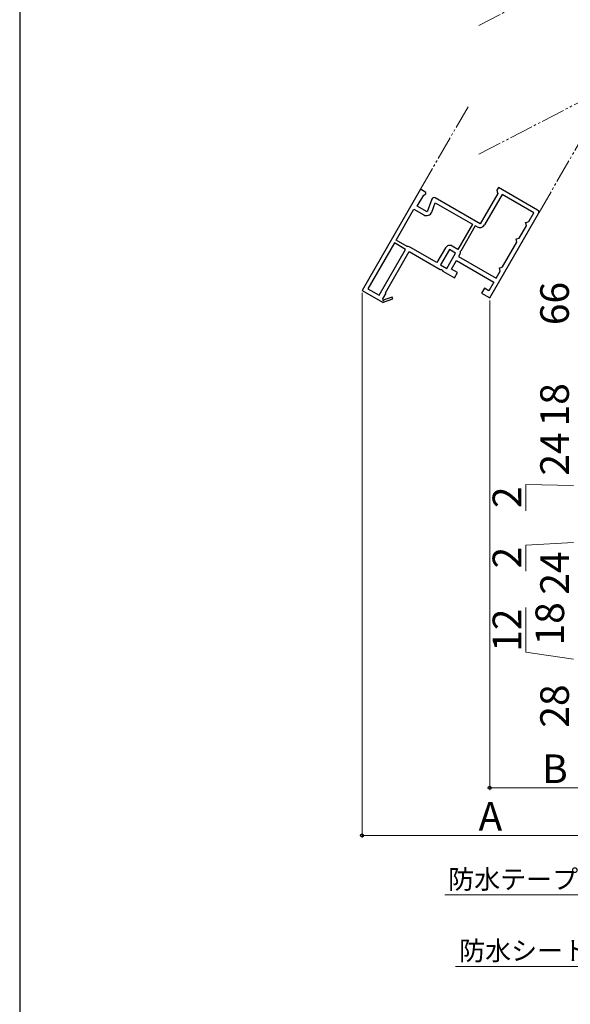
# Model space of a CAD drawing. Extents: x 105 to 1155, y 126 to 1688.
# Drawn here: x 105 to 336, y 849 to 1263 of the extents above; entities that cross this region are included whole.
import ezdxf

# ---------------------------------------------------------------- set-up
doc = ezdxf.new("R2010")
doc.units = 0
doc.linetypes.add('YDIVIDE_1', pattern=[15, 10, -1, 1, -1, 1, -1])
for name, color, linetype, lineweight in [('YKK_11E', 7, 'CONTINUOUS', 13), ('YKK_12', 2, 'CONTINUOUS', 13), ('YKK_D', 6, 'CONTINUOUS', 13), ('YKK_ZWAK', 7, 'CONTINUOUS', 30)]:
    doc.layers.add(name, color=color, linetype=linetype, lineweight=lineweight)
doc.styles.add('text-b', font='txt')

msp = doc.modelspace()

# ---------------------------------------------------------------- linework, layer by layer
at = {"layer": 'YKK_11E', "linetype": 'ByBlock', "lineweight": -2, "ltscale": 0.5}
for p, q in [((273.2, 1191.33), (248.7, 1148.89)), ((275.47, 1190.01), (273.2, 1191.33)), ((305.95, 1192.05), (305.3, 1190.92)), ((305.3, 1190.92), (305.48, 1190.24)), ((322.4, 1182.55), (305.95, 1192.05)), ((271.88, 1184.24), (274.56, 1188.88)), ((274.56, 1188.88), (275.46, 1189.36)), ((275.46, 1189.36), (275.47, 1190.01)), ((277.99, 1187.2), (276.04, 1181.83)), ((298.31, 1176.83), (279.43, 1187.73)), ((305.66, 1189.56), (298.31, 1176.83)), ((307.47, 1189.09), (300.12, 1176.36)), ((305.48, 1190.24), (305.66, 1189.56)), ((320.81, 1181.39), (307.47, 1189.09)), ((262.96, 1169.99), (270.46, 1182.98)), ((270.46, 1182.98), (274.62, 1180.57)), ((276.04, 1181.83), (271.88, 1184.24)), ((277.94, 1181.78), (279.36, 1185.69)), ((279.36, 1185.69), (294.99, 1176.67)), ((302.27, 1145.68), (322.77, 1181.18)), ((318.71, 1177.75), (320.81, 1181.39)), ((294.99, 1176.67), (288.89, 1166.1)), ((296.2, 1175.97), (290.1, 1165.4)), ((296.98, 1175.52), (296.2, 1175.97)), ((314.71, 1170.82), (317.71, 1176.02)), ((317.34, 1177.39), (318.03, 1177.57)), ((317.53, 1176.7), (317.34, 1177.39)), ((317.71, 1176.02), (317.53, 1176.7)), ((318.03, 1177.57), (318.71, 1177.75)), ((313.34, 1170.46), (314.03, 1170.64)), ((313.53, 1169.78), (313.34, 1170.46)), ((314.03, 1170.64), (314.71, 1170.82)), ((262.26, 1168.78), (251.16, 1149.55)), ((255.83, 1146.85), (266.93, 1166.08)), ((266.93, 1166.08), (262.26, 1168.78)), ((267.63, 1167.29), (262.96, 1169.99)), ((267.8, 1167.25), (267.63, 1167.29)), ((280.13, 1160.53), (269.03, 1166.94)), ((283.73, 1166.77), (280.13, 1160.53)), ((285.39, 1166.04), (281.69, 1159.63)), ((287.99, 1164.54), (285.39, 1166.04)), ((288.89, 1166.1), (286.46, 1167.5)), ((307.71, 1158.7), (313.71, 1169.09)), ((313.71, 1169.09), (313.53, 1169.78)), ((258.49, 1147.85), (268.49, 1165.18)), ((268.49, 1165.18), (281.55, 1157.64)), ((284.29, 1158.13), (287.99, 1164.54)), ((289.78, 1164.05), (289.2, 1163.04)), ((289.2, 1163.04), (304.96, 1153.94)), ((290.1, 1165.4), (290.07, 1165.29)), ((281.69, 1159.63), (284.29, 1158.13)), ((286.2, 1157.84), (288.3, 1161.48)), ((288.8, 1156.34), (286.2, 1157.84)), ((288.3, 1161.48), (304.06, 1152.38)), ((306.34, 1158.33), (307.03, 1158.52)), ((306.53, 1157.65), (306.34, 1158.33)), ((307.03, 1158.52), (307.71, 1158.7)), ((281.55, 1157.64), (281.98, 1157.6)), ((281.98, 1157.6), (282.39, 1157.37)), ((282.39, 1157.37), (282.63, 1157.01)), ((282.63, 1157.01), (287.55, 1154.18)), ((287.55, 1154.18), (288.8, 1156.34)), ((304.96, 1153.94), (306.71, 1156.97)), ((306.71, 1156.97), (306.53, 1157.65)), ((251.16, 1149.55), (255.83, 1146.85)), ((300.05, 1149.84), (298.8, 1147.68)), ((301.96, 1148.74), (300.05, 1149.84)), ((304.06, 1152.38), (301.96, 1148.74)), ((248.7, 1148.89), (257.24, 1143.96)), ((257.32, 1143.82), (261.55, 1145.33)), ((257.38, 1145.32), (258.75, 1147.7)), ((257.55, 1145.02), (257.38, 1145.32)), ((261.28, 1146.09), (257.92, 1144.89)), ((258.75, 1147.7), (258.49, 1147.85)), ((261.55, 1145.33), (261.28, 1146.09)), ((298.8, 1147.68), (302.27, 1145.68)), ((257.24, 1143.96), (257.32, 1143.82))]:
    msp.add_line(p, q, dxfattribs=at)
for centre, radius, start, end in [((278.93, 1186.86), 1, 60, 160), ((321.9, 1181.68), 1, 330, 60), ((275.77, 1182.56), 2.3, 240, 340), ((298.13, 1177.51), 2.3, 240, 330), ((267.88, 1164.95), 2.3, 60, 92.2042), ((285.46, 1165.77), 2, 60, 150), ((287.88, 1165.15), 2.2, 330, 3.5573), ((257.68, 1144.8), 0.25, 120, 19.643)]:
    msp.add_arc(centre, radius, start, end, dxfattribs=at)
at = {"layer": 'YKK_12', "linetype": 'YDIVIDE_1'}
for p, q in [((297.74, 1260.12), (347.19, 1285.81)), ((297.74, 1206.02), (354.68, 1235.61)), ((293.2, 1225.97), (272.95, 1190.89)), ((343.02, 1216.26), (322.77, 1181.18))]:
    msp.add_line(p, q, dxfattribs=at)
at = {"layer": 'YKK_D'}
for p, q in [((248.7, 1147.89), (248.7, 919)), ((302.27, 1144.68), (302.27, 939)), ((337.5, 1067), (317.5, 1067.3)), ((317.5, 1067.3), (317.5, 1056.35)), ((337.5, 1043), (317.5, 1041.95)), ((317.5, 1041.95), (317.5, 1031)), ((317.5, 996.93), (317.5, 1015.66)), ((337.5, 994), (317.5, 996.93)), ((357.5, 940), (302.27, 940)), ((357.5, 920), (248.7, 920)), ((374.16, 895), (283.38, 895)), ((376.16, 865), (287.97, 865))]:
    msp.add_line(p, q, dxfattribs=at)
at = {"layer": 'YKK_D', "linetype": 'ByBlock', "lineweight": -2}
for centre in [(302.27, 940), (248.7, 920)]:
    msp.add_circle(centre, 0.637, dxfattribs=at)
at = {"layer": 'YKK_ZWAK'}
msp.add_line((105, 1656), (105, 126), dxfattribs=at)

# ---------------------------------------------------------------- texts
at = {"layer": 'YKK_D', "style": 'text-b'}
for s, p in [('66', (335.5, 1134.27)), ('18', (335.5, 1091.76)), ('24', (335.5, 1071.1)), ('2', (315.5, 1057.46)), ('2', (315.5, 1032.11)), ('24', (335.5, 1021.1)), ('18', (333.5, 999.76)), ('12', (315.5, 997.09)), ('28', (335.5, 965.24))]:
    msp.add_text(s, height=12, rotation=90, dxfattribs=at).set_placement(p)
for s, height, p in [('B', 12, (324.29, 942)), ('A', 12, (297.58, 922)), ('防水テープ（別途）', 8, (284.84, 897.59)), ('防水シート（別途）', 8, (289.43, 867.59))]:
    msp.add_text(s, height=height, dxfattribs=at).set_placement(p)

doc.saveas('drawing.dxf')
